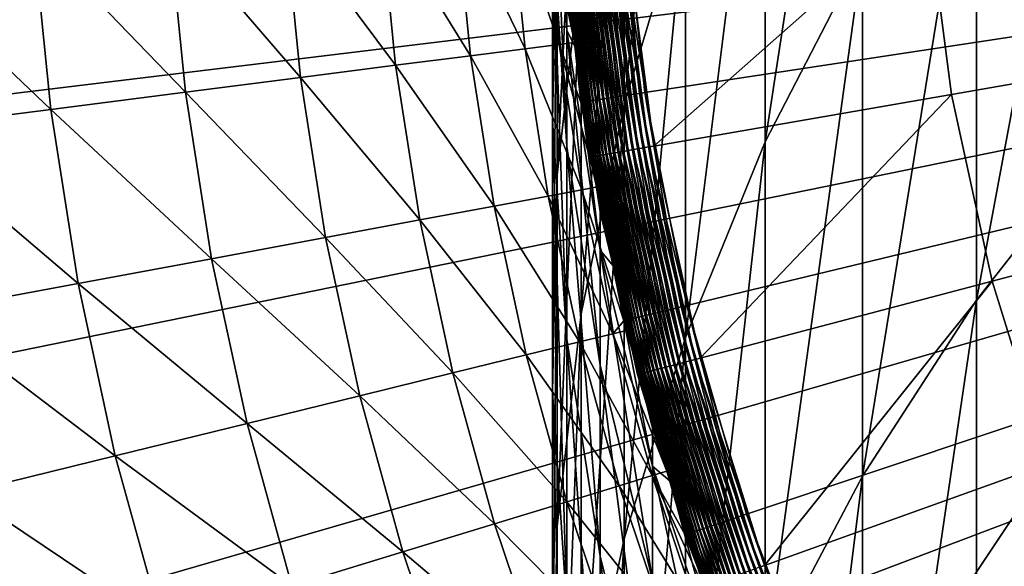
# Model space of a CAD drawing. Extents: x -149 to 250, y -232 to 39.
# Drawn here: x -14 to -10, y -4 to -1 of the extents above; entities that cross this region are included whole.
import ezdxf

# ---------------------------------------------------------------- set-up
doc = ezdxf.new("R2010")
doc.units = 0
doc.header["$MEASUREMENT"] = 0
doc.layers.add('L5', color=7, linetype='Continuous')
doc.layers.add('L6', color=7, linetype='Continuous')

msp = doc.modelspace()

# ---------------------------------------------------------------- linework, layer by layer
at = {"layer": 'L5', "color": 7}
for points in [[(-10.5602, -1.1096, 264.2553), (-10.5602, 0.9566, 257.937), (-11.011, -1.9838, 263.9414)], [(-11.011, -1.9838, 263.9414), (-10.5602, 0.9566, 257.937), (-11.011, 0.0658, 257.6738)], [(-11.3803, -0.8589, 257.4005), (-11.3803, 0.8131, 251.0791), (-11.6654, -1.8106, 257.1193)], [(-11.6654, -1.8106, 257.1193), (-11.3803, 0.8131, 251.0791), (-11.6654, -0.1532, 250.853)], [(-9.4278, -1.9482, 271.1198), (-9.4278, 0.5136, 264.8383), (-10.0311, -2.7193, 270.7917)], [(-10.0311, -2.7193, 270.7917), (-9.4278, 0.5136, 264.8383), (-10.0311, -0.2751, 264.555)], [(-11.8641, -1.1397, 250.6222), (-11.8641, 0.1435, 244.3281), (-11.975, -2.1393, 250.3883)], [(-11.975, -2.1393, 250.3883), (-11.8641, 0.1435, 244.3281), (-11.975, -0.8678, 244.152)], [(-11.011, -1.9838, 263.9414), (-11.011, 0.0658, 257.6738), (-11.3803, -2.8913, 263.6155)], [(-11.3803, -2.8913, 263.6155), (-11.011, 0.0658, 257.6738), (-11.3803, -0.8589, 257.4005)], [(-11.975, -0.8678, 244.152), (-11.975, 0.0433, 237.8529), (-11.9972, -1.8848, 243.9749)], [(-11.9972, -1.8848, 243.9749), (-11.975, 0.0433, 237.8529), (-11.9972, -0.9821, 237.7346)], [(0, 0, 35.45), (-10.1478, -1.7643, 35.45), (-10.2619, -0.8854, 35.45)], [(-9.9585, -2.6301, 35.45), (-10.1478, -1.7643, 35.45), (0, 0, 35.45)], [(0, 0, 35.45), (-9.6956, -3.4765, 35.45), (-9.9585, -2.6301, 35.45)], [(-11.6654, -1.8106, 257.1193), (-11.6654, -0.1532, 250.853), (-11.8641, -2.7823, 256.8322)], [(-11.8641, -2.7823, 256.8322), (-11.6654, -0.1532, 250.853), (-11.8641, -1.1397, 250.6222)], [(-10.0311, -2.7193, 270.7917), (-10.0311, -0.2751, 264.555), (-10.5602, -3.5352, 270.4446)], [(-10.5602, -3.5352, 270.4446), (-10.0311, -0.2751, 264.555), (-10.5602, -1.1096, 264.2553)], [(-11.9972, -0.4393, 231.4527), (-11.9806, -0.5157, 225.15), (-11.9306, -1.468, 231.3935)], [(-11.9972, -0.9821, 237.7346), (-11.9972, -0.4393, 231.4527), (-11.9306, -2.0057, 237.6164)], [(-11.9306, -2.0057, 237.6164), (-11.9972, -0.4393, 231.4527), (-11.9306, -1.468, 231.3935)], [(-11.9806, -0.5157, 225.15), (-11.9306, -1.2886, 225.15), (-11.9306, -1.468, 231.3935)], [(-11.9306, -1.2886, 225.15), (-11.9778, -0.5158, 37.75), (-11.8919, -1.5437, 225.15)], [(-11.9778, -0.5158, 37.75), (-11.9556, -1.0316, 37.75), (-11.8919, -1.5437, 225.15)], [(-11.3803, -2.8913, 263.6155), (-11.3803, -0.8589, 257.4005), (-11.6654, -3.8253, 263.2801)], [(-11.6654, -3.8253, 263.2801), (-11.3803, -0.8589, 257.4005), (-11.6654, -1.8106, 257.1193)], [(-11.975, -2.1393, 250.3883), (-11.975, -0.8678, 244.152), (-11.9972, -3.1444, 250.1531)], [(-11.9972, -3.1444, 250.1531), (-11.975, -0.8678, 244.152), (-11.9972, -1.8848, 243.9749)], [(-10.2619, -0.8854, 37.45), (-11.5271, -2.0041, 37.45), (-11.6567, -1.0058, 37.45)], [(-10.1478, -1.7643, 37.45), (-11.5271, -2.0041, 37.45), (-10.2619, -0.8854, 37.45)], [(-10.2619, -0.8854, 37.45), (-10.2619, -0.8854, 35.45), (-10.1478, -1.7643, 35.45)], [(-10.2619, -0.8854, 37.45), (-10.1478, -1.7643, 35.45), (-10.1478, -1.7643, 37.45)], [(-11.9972, -1.8848, 243.9749), (-11.9972, -0.9821, 237.7346), (-11.9306, -2.9, 243.7981)], [(-11.9306, -2.9, 243.7981), (-11.9972, -0.9821, 237.7346), (-11.9306, -2.0057, 237.6164)], [(-11.8891, -1.5435, 37.75), (-11.9556, -1.0316, 37.75), (-11.9546, -1.0315, 37.7252)], [(-11.8919, -1.5437, 225.15), (-11.9556, -1.0316, 37.75), (-11.8891, -1.5435, 37.75)], [(-11.9546, -1.0315, 37.7252), (-11.9515, -1.0312, 37.7006), (-11.8186, -2.0548, 37.7006)], [(-11.8216, -2.0553, 37.7252), (-11.8891, -1.5435, 37.75), (-11.9546, -1.0315, 37.7252)], [(-11.9546, -1.0315, 37.7252), (-11.8186, -2.0548, 37.7006), (-11.8216, -2.0553, 37.7252)], [(-11.9515, -1.0312, 37.7006), (-11.9464, -1.0308, 37.6763), (-11.8136, -2.0539, 37.6763)], [(-11.9515, -1.0312, 37.7006), (-11.8136, -2.0539, 37.6763), (-11.8186, -2.0548, 37.7006)], [(-11.9464, -1.0308, 37.6763), (-11.9394, -1.0302, 37.6526), (-11.8066, -2.0527, 37.6526)], [(-11.9464, -1.0308, 37.6763), (-11.8066, -2.0527, 37.6526), (-11.8136, -2.0539, 37.6763)], [(-11.9394, -1.0302, 37.6526), (-11.9304, -1.0294, 37.6295), (-11.7978, -2.0512, 37.6295)], [(-11.9394, -1.0302, 37.6526), (-11.7978, -2.0512, 37.6295), (-11.8066, -2.0527, 37.6526)], [(-11.9304, -1.0294, 37.6295), (-11.9195, -1.0285, 37.6072), (-11.787, -2.0493, 37.6072)], [(-11.9304, -1.0294, 37.6295), (-11.787, -2.0493, 37.6072), (-11.7978, -2.0512, 37.6295)], [(-11.9195, -1.0285, 37.6072), (-11.9069, -1.0274, 37.5859), (-11.7745, -2.0471, 37.5859)], [(-11.9195, -1.0285, 37.6072), (-11.7745, -2.0471, 37.5859), (-11.787, -2.0493, 37.6072)], [(-11.9069, -1.0274, 37.5859), (-11.8925, -1.0261, 37.5657), (-11.7603, -2.0447, 37.5657)], [(-11.9069, -1.0274, 37.5859), (-11.7603, -2.0447, 37.5657), (-11.7745, -2.0471, 37.5859)], [(-11.8925, -1.0261, 37.5657), (-11.8766, -1.0248, 37.5468), (-11.7445, -2.0419, 37.5468)], [(-11.8925, -1.0261, 37.5657), (-11.7445, -2.0419, 37.5468), (-11.7603, -2.0447, 37.5657)], [(-11.8766, -1.0248, 37.5468), (-11.8591, -1.0233, 37.5293), (-11.7273, -2.0389, 37.5293)], [(-11.8766, -1.0248, 37.5468), (-11.7273, -2.0389, 37.5293), (-11.7445, -2.0419, 37.5468)], [(-11.8591, -1.0233, 37.5293), (-11.8403, -1.0216, 37.5133), (-11.7086, -2.0357, 37.5133)], [(-11.8591, -1.0233, 37.5293), (-11.7086, -2.0357, 37.5133), (-11.7273, -2.0389, 37.5293)], [(-11.8403, -1.0216, 37.5133), (-11.8202, -1.0199, 37.4988), (-11.6887, -2.0322, 37.4988)], [(-11.8403, -1.0216, 37.5133), (-11.6887, -2.0322, 37.4988), (-11.7086, -2.0357, 37.5133)], [(-11.8202, -1.0199, 37.4988), (-11.7989, -1.0181, 37.4862), (-11.6677, -2.0286, 37.4862)], [(-11.8202, -1.0199, 37.4988), (-11.6677, -2.0286, 37.4862), (-11.6887, -2.0322, 37.4988)], [(-11.7989, -1.0181, 37.4862), (-11.7767, -1.0161, 37.4753), (-11.6458, -2.0248, 37.4753)], [(-11.7989, -1.0181, 37.4862), (-11.6458, -2.0248, 37.4753), (-11.6677, -2.0286, 37.4862)], [(-11.7767, -1.0161, 37.4753), (-11.7537, -1.0142, 37.4663), (-11.623, -2.0208, 37.4663)], [(-11.7767, -1.0161, 37.4753), (-11.623, -2.0208, 37.4663), (-11.6458, -2.0248, 37.4753)], [(-11.7537, -1.0142, 37.4663), (-11.7301, -1.0121, 37.4592), (-11.5996, -2.0167, 37.4592)], [(-11.7537, -1.0142, 37.4663), (-11.5996, -2.0167, 37.4592), (-11.623, -2.0208, 37.4663)], [(-11.7301, -1.0121, 37.4592), (-11.7059, -1.01, 37.4541), (-11.5757, -2.0126, 37.4541)], [(-11.7301, -1.0121, 37.4592), (-11.5757, -2.0126, 37.4541), (-11.5996, -2.0167, 37.4592)], [(-11.7059, -1.01, 37.4541), (-11.6814, -1.0079, 37.451), (-11.5515, -2.0084, 37.451)], [(-11.7059, -1.01, 37.4541), (-11.5515, -2.0084, 37.451), (-11.5757, -2.0126, 37.4541)], [(-11.6814, -1.0079, 37.451), (-11.6567, -1.0058, 37.45), (-11.5271, -2.0041, 37.45)], [(-11.6814, -1.0079, 37.451), (-11.5271, -2.0041, 37.45), (-11.5515, -2.0084, 37.451)], [(-11.8641, -2.7823, 256.8322), (-11.8641, -1.1397, 250.6222), (-11.975, -3.7668, 256.5413)], [(-11.975, -3.7668, 256.5413), (-11.8641, -1.1397, 250.6222), (-11.975, -2.1393, 250.3883)], [(-10.5602, -3.5352, 270.4446), (-10.5602, -1.1096, 264.2553), (-11.011, -4.39, 270.081)], [(-11.011, -4.39, 270.081), (-10.5602, -1.1096, 264.2553), (-11.011, -1.9838, 263.9414)], [(-11.9306, -1.468, 231.3935), (-11.9306, -1.2886, 225.15), (-11.8919, -1.5437, 225.15)], [(-11.9306, -1.468, 231.3935), (-11.8919, -1.5437, 225.15), (-11.7757, -2.4872, 231.3349)], [(-11.9306, -2.0057, 237.6164), (-11.9306, -1.468, 231.3935), (-11.7757, -3.0198, 237.4993)], [(-11.7757, -3.0198, 237.4993), (-11.9306, -1.468, 231.3935), (-11.7757, -2.4872, 231.3349)], [(-11.8919, -1.5437, 225.15), (-11.8891, -1.5435, 37.75), (-11.7757, -2.3094, 225.15)], [(-11.8919, -1.5437, 225.15), (-11.7757, -2.3094, 225.15), (-11.7757, -2.4872, 231.3349)], [(-11.7757, -2.3094, 225.15), (-11.8891, -1.5435, 37.75), (-11.7152, -2.5603, 225.15)], [(-11.8891, -1.5435, 37.75), (-11.8226, -2.0555, 37.75), (-11.7152, -2.5603, 225.15)], [(-11.8216, -2.0553, 37.7252), (-11.8226, -2.0555, 37.75), (-11.8891, -1.5435, 37.75)], [(-10.1478, -1.7643, 37.45), (-11.3121, -2.9876, 37.45), (-11.5271, -2.0041, 37.45)], [(-9.9585, -2.6301, 37.45), (-11.3121, -2.9876, 37.45), (-10.1478, -1.7643, 37.45)], [(-10.1478, -1.7643, 37.45), (-10.1478, -1.7643, 35.45), (-9.9585, -2.6301, 35.45)], [(-10.1478, -1.7643, 37.45), (-9.9585, -2.6301, 35.45), (-9.9585, -2.6301, 37.45)], [(-11.6654, -3.8253, 263.2801), (-11.6654, -1.8106, 257.1193), (-11.8641, -4.7789, 262.9376)], [(-11.8641, -4.7789, 262.9376), (-11.6654, -1.8106, 257.1193), (-11.8641, -2.7823, 256.8322)], [(-11.9972, -3.1444, 250.1531), (-11.9972, -1.8848, 243.9749), (-11.9306, -4.1477, 249.9183)], [(-11.9306, -4.1477, 249.9183), (-11.9972, -1.8848, 243.9749), (-11.9306, -2.9, 243.7981)], [(-9.4278, -4.7667, 277.2495), (-9.4278, -1.9482, 271.1198), (-10.0311, -5.5176, 276.8777)], [(-10.0311, -5.5176, 276.8777), (-9.4278, -1.9482, 271.1198), (-10.0311, -2.7193, 270.7917)], [(-11.9306, -2.9, 243.7981), (-11.9306, -2.0057, 237.6164), (-11.7757, -3.9057, 243.623)], [(-11.7757, -3.9057, 243.623), (-11.9306, -2.0057, 237.6164), (-11.7757, -3.0198, 237.4993)], [(-11.5757, -2.0126, 37.4541), (-11.5515, -2.0084, 37.451), (-11.3361, -2.994, 37.451)], [(-11.5515, -2.0084, 37.451), (-11.5271, -2.0041, 37.45), (-11.3121, -2.9876, 37.45)], [(-11.5515, -2.0084, 37.451), (-11.3121, -2.9876, 37.45), (-11.3361, -2.994, 37.451)], [(-11.011, -4.39, 270.081), (-11.011, -1.9838, 263.9414), (-11.3803, -5.2772, 269.7035)], [(-11.3803, -5.2772, 269.7035), (-11.011, -1.9838, 263.9414), (-11.3803, -2.8913, 263.6155)], [(-11.8186, -2.0548, 37.7006), (-11.8136, -2.0539, 37.6763), (-11.5933, -3.0619, 37.6763)], [(-11.8136, -2.0539, 37.6763), (-11.8066, -2.0527, 37.6526), (-11.5865, -3.0601, 37.6526)], [(-11.8136, -2.0539, 37.6763), (-11.5865, -3.0601, 37.6526), (-11.5933, -3.0619, 37.6763)], [(-11.8066, -2.0527, 37.6526), (-11.7978, -2.0512, 37.6295), (-11.5777, -3.0578, 37.6295)], [(-11.8066, -2.0527, 37.6526), (-11.5777, -3.0578, 37.6295), (-11.5865, -3.0601, 37.6526)], [(-11.7978, -2.0512, 37.6295), (-11.787, -2.0493, 37.6072), (-11.5672, -3.055, 37.6072)], [(-11.7978, -2.0512, 37.6295), (-11.5672, -3.055, 37.6072), (-11.5777, -3.0578, 37.6295)], [(-11.787, -2.0493, 37.6072), (-11.7745, -2.0471, 37.5859), (-11.5549, -3.0518, 37.5859)], [(-11.787, -2.0493, 37.6072), (-11.5549, -3.0518, 37.5859), (-11.5672, -3.055, 37.6072)], [(-11.7745, -2.0471, 37.5859), (-11.7603, -2.0447, 37.5657), (-11.541, -3.0481, 37.5657)], [(-11.7745, -2.0471, 37.5859), (-11.541, -3.0481, 37.5657), (-11.5549, -3.0518, 37.5859)], [(-11.7603, -2.0447, 37.5657), (-11.7445, -2.0419, 37.5468), (-11.5255, -3.044, 37.5468)], [(-11.7603, -2.0447, 37.5657), (-11.5255, -3.044, 37.5468), (-11.541, -3.0481, 37.5657)], [(-11.7445, -2.0419, 37.5468), (-11.7273, -2.0389, 37.5293), (-11.5086, -3.0395, 37.5293)], [(-11.7445, -2.0419, 37.5468), (-11.5086, -3.0395, 37.5293), (-11.5255, -3.044, 37.5468)], [(-11.7273, -2.0389, 37.5293), (-11.7086, -2.0357, 37.5133), (-11.4903, -3.0347, 37.5133)], [(-11.7273, -2.0389, 37.5293), (-11.4903, -3.0347, 37.5133), (-11.5086, -3.0395, 37.5293)], [(-11.7086, -2.0357, 37.5133), (-11.6887, -2.0322, 37.4988), (-11.4708, -3.0295, 37.4988)], [(-11.7086, -2.0357, 37.5133), (-11.4708, -3.0295, 37.4988), (-11.4903, -3.0347, 37.5133)], [(-11.6887, -2.0322, 37.4988), (-11.6677, -2.0286, 37.4862), (-11.4502, -3.0241, 37.4862)], [(-11.6887, -2.0322, 37.4988), (-11.4502, -3.0241, 37.4862), (-11.4708, -3.0295, 37.4988)], [(-11.6677, -2.0286, 37.4862), (-11.6458, -2.0248, 37.4753), (-11.4286, -3.0184, 37.4753)], [(-11.6677, -2.0286, 37.4862), (-11.4286, -3.0184, 37.4753), (-11.4502, -3.0241, 37.4862)], [(-11.6458, -2.0248, 37.4753), (-11.623, -2.0208, 37.4663), (-11.4063, -3.0125, 37.4663)], [(-11.6458, -2.0248, 37.4753), (-11.4063, -3.0125, 37.4663), (-11.4286, -3.0184, 37.4753)], [(-11.623, -2.0208, 37.4663), (-11.5996, -2.0167, 37.4592), (-11.3833, -3.0064, 37.4592)], [(-11.623, -2.0208, 37.4663), (-11.3833, -3.0064, 37.4592), (-11.4063, -3.0125, 37.4663)], [(-11.5996, -2.0167, 37.4592), (-11.5757, -2.0126, 37.4541), (-11.3599, -3.0002, 37.4541)], [(-11.5996, -2.0167, 37.4592), (-11.3599, -3.0002, 37.4541), (-11.3833, -3.0064, 37.4592)], [(-11.5757, -2.0126, 37.4541), (-11.3361, -2.994, 37.451), (-11.3599, -3.0002, 37.4541)], [(-11.7124, -2.5599, 37.75), (-11.8226, -2.0555, 37.75), (-11.8216, -2.0553, 37.7252)], [(-11.7152, -2.5603, 225.15), (-11.8226, -2.0555, 37.75), (-11.7124, -2.5599, 37.75)], [(-11.8216, -2.0553, 37.7252), (-11.8186, -2.0548, 37.7006), (-11.5982, -3.0632, 37.7006)], [(-11.6012, -3.064, 37.7252), (-11.7124, -2.5599, 37.75), (-11.8216, -2.0553, 37.7252)], [(-11.8216, -2.0553, 37.7252), (-11.5982, -3.0632, 37.7006), (-11.6012, -3.064, 37.7252)], [(-11.8186, -2.0548, 37.7006), (-11.5933, -3.0619, 37.6763), (-11.5982, -3.0632, 37.7006)], [(-11.975, -3.7668, 256.5413), (-11.975, -2.1393, 250.3883), (-11.9972, -4.7568, 256.2487)], [(-11.9972, -4.7568, 256.2487), (-11.975, -2.1393, 250.3883), (-11.9972, -3.1444, 250.1531)], [(-11.7757, -2.4872, 231.3349), (-11.7757, -2.3094, 225.15), (-11.7152, -2.5603, 225.15)], [(-11.7757, -2.4872, 231.3349), (-11.7152, -2.5603, 225.15), (-11.5336, -3.4893, 231.2772)], [(-11.7757, -3.0198, 237.4993), (-11.7757, -2.4872, 231.3349), (-11.5336, -4.017, 237.3842)], [(-11.5336, -4.017, 237.3842), (-11.7757, -2.4872, 231.3349), (-11.5336, -3.4893, 231.2772)], [(-11.7152, -2.5603, 225.15), (-11.7124, -2.5599, 37.75), (-11.5336, -3.3132, 225.15)], [(-11.7152, -2.5603, 225.15), (-11.5336, -3.3132, 225.15), (-11.5336, -3.4893, 231.2772)], [(-11.5336, -3.3132, 225.15), (-11.7124, -2.5599, 37.75), (-11.4517, -3.5579, 225.15)], [(-11.7124, -2.5599, 37.75), (-11.6022, -3.0642, 37.75), (-11.4517, -3.5579, 225.15)], [(-11.6012, -3.064, 37.7252), (-11.6022, -3.0642, 37.75), (-11.7124, -2.5599, 37.75)], [(-9.9585, -2.6301, 37.45), (-11.0134, -3.949, 37.45), (-11.3121, -2.9876, 37.45)], [(-9.6956, -3.4765, 37.45), (-11.0134, -3.949, 37.45), (-9.9585, -2.6301, 37.45)], [(-9.9585, -2.6301, 37.45), (-9.9585, -2.6301, 35.45), (-9.6956, -3.4765, 35.45)], [(-9.9585, -2.6301, 37.45), (-9.6956, -3.4765, 35.45), (-9.6956, -3.4765, 37.45)], [(-10.0311, -5.5176, 276.8777), (-10.0311, -2.7193, 270.7917), (-10.5602, -6.3123, 276.4843)], [(-10.5602, -6.3123, 276.4843), (-10.0311, -2.7193, 270.7917), (-10.5602, -3.5352, 270.4446)], [(-11.8641, -4.7789, 262.9376), (-11.8641, -2.7823, 256.8322), (-11.975, -5.745, 262.5906)], [(-11.975, -5.745, 262.5906), (-11.8641, -2.7823, 256.8322), (-11.975, -3.7668, 256.5413)], [(-11.9306, -4.1477, 249.9183), (-11.9306, -2.9, 243.7981), (-11.7757, -5.1417, 249.6857)], [(-11.7757, -5.1417, 249.6857), (-11.9306, -2.9, 243.7981), (-11.7757, -3.9057, 243.623)], [(-11.3803, -5.2772, 269.7035), (-11.3803, -2.8913, 263.6155), (-11.6654, -6.1904, 269.3149)], [(-11.6654, -6.1904, 269.3149), (-11.3803, -2.8913, 263.6155), (-11.6654, -3.8253, 263.2801)], [(-11.4286, -3.0184, 37.4753), (-11.4063, -3.0125, 37.4663), (-11.1051, -3.9819, 37.4663)], [(-11.4063, -3.0125, 37.4663), (-11.3833, -3.0064, 37.4592), (-11.0827, -3.9739, 37.4592)], [(-11.4063, -3.0125, 37.4663), (-11.0827, -3.9739, 37.4592), (-11.1051, -3.9819, 37.4663)], [(-11.3833, -3.0064, 37.4592), (-11.3599, -3.0002, 37.4541), (-11.0599, -3.9657, 37.4541)], [(-11.3833, -3.0064, 37.4592), (-11.0599, -3.9657, 37.4541), (-11.0827, -3.9739, 37.4592)], [(-11.3599, -3.0002, 37.4541), (-11.3361, -2.994, 37.451), (-11.0367, -3.9574, 37.451)], [(-11.3599, -3.0002, 37.4541), (-11.0367, -3.9574, 37.451), (-11.0599, -3.9657, 37.4541)], [(-11.3361, -2.994, 37.451), (-11.3121, -2.9876, 37.45), (-11.0134, -3.949, 37.45)], [(-11.3361, -2.994, 37.451), (-11.0134, -3.949, 37.45), (-11.0367, -3.9574, 37.451)], [(-11.7757, -3.9057, 243.623), (-11.7757, -3.0198, 237.4993), (-11.5336, -4.8945, 243.4509)], [(-11.5336, -4.8945, 243.4509), (-11.7757, -3.0198, 237.4993), (-11.5336, -4.017, 237.3842)], [(-11.5865, -3.0601, 37.6526), (-11.5777, -3.0578, 37.6295), (-11.272, -4.0417, 37.6295)], [(-11.5777, -3.0578, 37.6295), (-11.5672, -3.055, 37.6072), (-11.2618, -4.0381, 37.6072)], [(-11.5777, -3.0578, 37.6295), (-11.2618, -4.0381, 37.6072), (-11.272, -4.0417, 37.6295)], [(-11.5672, -3.055, 37.6072), (-11.5549, -3.0518, 37.5859), (-11.2498, -4.0338, 37.5859)], [(-11.5672, -3.055, 37.6072), (-11.2498, -4.0338, 37.5859), (-11.2618, -4.0381, 37.6072)], [(-11.5549, -3.0518, 37.5859), (-11.541, -3.0481, 37.5657), (-11.2363, -4.0289, 37.5657)], [(-11.5549, -3.0518, 37.5859), (-11.2363, -4.0289, 37.5657), (-11.2498, -4.0338, 37.5859)], [(-11.541, -3.0481, 37.5657), (-11.5255, -3.044, 37.5468), (-11.2212, -4.0235, 37.5468)], [(-11.541, -3.0481, 37.5657), (-11.2212, -4.0235, 37.5468), (-11.2363, -4.0289, 37.5657)], [(-11.5255, -3.044, 37.5468), (-11.5086, -3.0395, 37.5293), (-11.2047, -4.0176, 37.5293)], [(-11.5255, -3.044, 37.5468), (-11.2047, -4.0176, 37.5293), (-11.2212, -4.0235, 37.5468)], [(-11.5086, -3.0395, 37.5293), (-11.4903, -3.0347, 37.5133), (-11.1869, -4.0112, 37.5133)], [(-11.5086, -3.0395, 37.5293), (-11.1869, -4.0112, 37.5133), (-11.2047, -4.0176, 37.5293)], [(-11.4903, -3.0347, 37.5133), (-11.4708, -3.0295, 37.4988), (-11.1679, -4.0044, 37.4988)], [(-11.4903, -3.0347, 37.5133), (-11.1679, -4.0044, 37.4988), (-11.1869, -4.0112, 37.5133)], [(-11.4708, -3.0295, 37.4988), (-11.4502, -3.0241, 37.4862), (-11.1478, -3.9972, 37.4862)], [(-11.4708, -3.0295, 37.4988), (-11.1478, -3.9972, 37.4862), (-11.1679, -4.0044, 37.4988)], [(-11.4502, -3.0241, 37.4862), (-11.4286, -3.0184, 37.4753), (-11.1268, -3.9897, 37.4753)], [(-11.4502, -3.0241, 37.4862), (-11.1268, -3.9897, 37.4753), (-11.1478, -3.9972, 37.4862)], [(-11.4286, -3.0184, 37.4753), (-11.1051, -3.9819, 37.4663), (-11.1268, -3.9897, 37.4753)], [(-11.449, -3.5573, 37.75), (-11.6022, -3.0642, 37.75), (-11.6012, -3.064, 37.7252)], [(-11.4517, -3.5579, 225.15), (-11.6022, -3.0642, 37.75), (-11.449, -3.5573, 37.75)], [(-11.6012, -3.064, 37.7252), (-11.5982, -3.0632, 37.7006), (-11.292, -4.0489, 37.7006)], [(-11.2948, -4.0499, 37.7252), (-11.449, -3.5573, 37.75), (-11.6012, -3.064, 37.7252)], [(-11.6012, -3.064, 37.7252), (-11.292, -4.0489, 37.7006), (-11.2948, -4.0499, 37.7252)], [(-11.5982, -3.0632, 37.7006), (-11.5933, -3.0619, 37.6763), (-11.2872, -4.0472, 37.6763)], [(-11.5982, -3.0632, 37.7006), (-11.2872, -4.0472, 37.6763), (-11.292, -4.0489, 37.7006)], [(-11.5933, -3.0619, 37.6763), (-11.5865, -3.0601, 37.6526), (-11.2805, -4.0448, 37.6526)], [(-11.5933, -3.0619, 37.6763), (-11.2805, -4.0448, 37.6526), (-11.2872, -4.0472, 37.6763)], [(-11.5865, -3.0601, 37.6526), (-11.272, -4.0417, 37.6295), (-11.2805, -4.0448, 37.6526)], [(-11.9972, -4.7568, 256.2487), (-11.9972, -3.1444, 250.1531), (-11.9306, -5.7449, 255.9567)], [(-11.9306, -5.7449, 255.9567), (-11.9972, -3.1444, 250.1531), (-11.9306, -4.1477, 249.9183)], [(-11.5336, -3.4893, 231.2772), (-11.5336, -3.3132, 225.15), (-11.4517, -3.5579, 225.15)], [(-11.5336, -3.4893, 231.2772), (-11.4517, -3.5579, 225.15), (-11.206, -4.4669, 231.221)], [(-11.5336, -4.017, 237.3842), (-11.5336, -3.4893, 231.2772), (-11.206, -4.9897, 237.2719)], [(-11.206, -4.9897, 237.2719), (-11.5336, -3.4893, 231.2772), (-11.206, -4.4669, 231.221)], [(-9.6956, -3.4765, 37.45), (-10.6332, -4.8812, 37.45), (-11.0134, -3.949, 37.45)], [(-9.3608, -4.2971, 37.45), (-10.6332, -4.8812, 37.45), (-9.6956, -3.4765, 37.45)], [(-11.4517, -3.5579, 225.15), (-11.449, -3.5573, 37.75), (-11.206, -4.2924, 225.15)], [(-11.4517, -3.5579, 225.15), (-11.206, -4.2924, 225.15), (-11.206, -4.4669, 231.221)], [(-11.206, -4.2924, 225.15), (-11.449, -3.5573, 37.75), (-11.1035, -4.5292, 225.15)], [(-11.449, -3.5573, 37.75), (-11.2958, -4.0503, 37.75), (-11.1035, -4.5292, 225.15)], [(-11.2948, -4.0499, 37.7252), (-11.2958, -4.0503, 37.75), (-11.449, -3.5573, 37.75)], [(-10.5602, -6.3123, 276.4843), (-10.5602, -3.5352, 270.4446), (-11.011, -7.1447, 276.0722)], [(-11.011, -7.1447, 276.0722), (-10.5602, -3.5352, 270.4446), (-11.011, -4.39, 270.081)], [(-11.975, -5.745, 262.5906), (-11.975, -3.7668, 256.5413), (-11.9972, -6.7166, 262.2417)], [(-11.9972, -6.7166, 262.2417), (-11.975, -3.7668, 256.5413), (-11.9972, -4.7568, 256.2487)], [(-11.6654, -6.1904, 269.3149), (-11.6654, -3.8253, 263.2801), (-11.8641, -7.1228, 268.9183)], [(-11.8641, -7.1228, 268.9183), (-11.6654, -3.8253, 263.2801), (-11.8641, -4.7789, 262.9376)], [(-11.7757, -5.1417, 249.6857), (-11.7757, -3.9057, 243.623), (-11.5336, -6.1191, 249.457)], [(-11.5336, -6.1191, 249.457), (-11.7757, -3.9057, 243.623), (-11.5336, -4.8945, 243.4509)], [(-11.0367, -3.9574, 37.451), (-11.0134, -3.949, 37.45), (-10.6332, -4.8812, 37.45)]]:
    msp.add_3dface(points, dxfattribs=at)
at = {"layer": 'L6', "color": 7}
for points in [[(0, 0), (-29.7813, -3.6161), (-29.9757, -1.208)], [(0, 0), (-29.3937, -6.0008), (-29.7813, -3.6161)], [(-28.8155, -8.3465), (-29.3937, -6.0008), (0, 0)], [(0, 0), (-28.0505, -10.6381), (-28.8155, -8.3465)], [(0, 0), (-27.1035, -12.8608), (-28.0505, -10.6381)], [(-25.9808, -15), (-27.1035, -12.8608), (0, 0)], [(0, 0), (-24.6895, -17.0419), (-25.9808, -15)], [(0, 0), (-23.2382, -18.9734), (-24.6895, -17.0419)], [(-21.6361, -20.7817), (-23.2382, -18.9734), (0, 0)], [(0, 0), (-19.8937, -22.4553), (-21.6361, -20.7817)], [(0, 0), (-18.0223, -23.9833), (-19.8937, -22.4553)], [(-16.034, -25.3557), (-18.0223, -23.9833), (0, 0)], [(0, 0), (-13.9417, -26.5637), (-16.034, -25.3557)], [(0, 0), (-11.759, -27.5994), (-13.9417, -26.5637)], [(-9.5, -28.4561), (-11.759, -27.5994), (0, 0)], [(0, 0, 37), (-11.6768, -0.7548, 37), (-11.5686, -1.7558, 37)], [(0, 0, 37), (-11.5686, -1.7558, 37), (-11.3749, -2.7438, 37)], [(-11.3749, -2.7438, 37), (-11.0969, -3.7115, 37), (0, 0, 37)], [(0, 0, 37), (-11.0969, -3.7115, 37), (-10.7368, -4.6517, 37)], [(0, 0, 37), (-10.7368, -4.6517, 37), (-10.2971, -5.5575, 37)], [(-10.2971, -5.5575, 37), (-9.7813, -6.4221, 37), (0, 0, 37)], [(-11.8639, -1.8006, 36.7283), (-11.9712, -0.7739, 36.7541), (-11.9748, -0.7741, 36.7283)], [(-11.9748, -0.7741, 36.7283), (-11.9681, -0.8481, 36.7023), (-11.8952, -1.5234, 36.7023)], [(-11.9748, -0.7741, 36.7283), (-11.8952, -1.5234, 36.7023), (-11.8639, -1.8006, 36.7283)], [(-11.8604, -1.8001, 36.7541), (-11.9655, -0.7735, 36.7795), (-11.9712, -0.7739, 36.7541)], [(-11.8639, -1.8006, 36.7283), (-11.8604, -1.8001, 36.7541), (-11.9712, -0.7739, 36.7541)], [(-11.8547, -1.7992, 36.7795), (-11.9575, -0.773, 36.8043), (-11.9655, -0.7735, 36.7795)], [(-11.8604, -1.8001, 36.7541), (-11.8547, -1.7992, 36.7795), (-11.9655, -0.7735, 36.7795)], [(-11.8468, -1.798, 36.8043), (-11.9474, -0.7723, 36.8283), (-11.9575, -0.773, 36.8043)], [(-11.8547, -1.7992, 36.7795), (-11.8468, -1.798, 36.8043), (-11.9575, -0.773, 36.8043)], [(-11.8368, -1.7965, 36.8283), (-11.9353, -0.7715, 36.8513), (-11.9474, -0.7723, 36.8283)], [(-11.8468, -1.798, 36.8043), (-11.8368, -1.7965, 36.8283), (-11.9474, -0.7723, 36.8283)], [(-11.8248, -1.7947, 36.8513), (-11.9212, -0.7706, 36.8732), (-11.9353, -0.7715, 36.8513)], [(-11.8368, -1.7965, 36.8283), (-11.8248, -1.7947, 36.8513), (-11.9353, -0.7715, 36.8513)], [(-11.8108, -1.7926, 36.8732), (-11.9053, -0.7696, 36.8938), (-11.9212, -0.7706, 36.8732)], [(-11.8248, -1.7947, 36.8513), (-11.8108, -1.7926, 36.8732), (-11.9212, -0.7706, 36.8732)], [(-11.7951, -1.7902, 36.8938), (-11.8877, -0.7685, 36.9129), (-11.9053, -0.7696, 36.8938)], [(-11.8108, -1.7926, 36.8732), (-11.7951, -1.7902, 36.8938), (-11.9053, -0.7696, 36.8938)], [(-11.7776, -1.7875, 36.9129), (-11.8684, -0.7672, 36.9305), (-11.8877, -0.7685, 36.9129)], [(-11.7951, -1.7902, 36.8938), (-11.7776, -1.7875, 36.9129), (-11.8877, -0.7685, 36.9129)], [(-11.7585, -1.7846, 36.9305), (-11.8478, -0.7659, 36.9462), (-11.8684, -0.7672, 36.9305)], [(-11.7776, -1.7875, 36.9129), (-11.7585, -1.7846, 36.9305), (-11.8684, -0.7672, 36.9305)], [(-11.7381, -1.7815, 36.9462), (-11.8258, -0.7645, 36.9602), (-11.8478, -0.7659, 36.9462)], [(-11.7585, -1.7846, 36.9305), (-11.7381, -1.7815, 36.9462), (-11.8478, -0.7659, 36.9462)], [(-11.7163, -1.7782, 36.9602), (-11.8027, -0.763, 36.9722), (-11.8258, -0.7645, 36.9602)], [(-11.7381, -1.7815, 36.9462), (-11.7163, -1.7782, 36.9602), (-11.8258, -0.7645, 36.9602)], [(-11.6934, -1.7748, 36.9722), (-11.7787, -0.7614, 36.9821), (-11.8027, -0.763, 36.9722)], [(-11.7163, -1.7782, 36.9602), (-11.6934, -1.7748, 36.9722), (-11.8027, -0.763, 36.9722)], [(-11.6696, -1.7711, 36.9821), (-11.7539, -0.7598, 36.9899), (-11.7787, -0.7614, 36.9821)], [(-11.6934, -1.7748, 36.9722), (-11.6696, -1.7711, 36.9821), (-11.7787, -0.7614, 36.9821)], [(-11.6451, -1.7674, 36.9899), (-11.7285, -0.7582, 36.9955), (-11.7539, -0.7598, 36.9899)], [(-11.6696, -1.7711, 36.9821), (-11.6451, -1.7674, 36.9899), (-11.7539, -0.7598, 36.9899)], [(-11.6199, -1.7636, 36.9955), (-11.7027, -0.7565, 36.9989), (-11.7285, -0.7582, 36.9955)], [(-11.6451, -1.7674, 36.9899), (-11.6199, -1.7636, 36.9955), (-11.7285, -0.7582, 36.9955)], [(-11.5944, -1.7597, 36.9989), (-11.6768, -0.7548, 37), (-11.7027, -0.7565, 36.9989)], [(-11.6199, -1.7636, 36.9955), (-11.5944, -1.7597, 36.9989), (-11.7027, -0.7565, 36.9989)], [(-11.5944, -1.7597, 36.9989), (-11.5686, -1.7558, 37), (-11.6768, -0.7548, 37)], [(-12.4469, -0.8822, 30.8921), (-12.1242, -1.5526, 32.8201), (-12.1926, -0.8642, 32.8201)], [(-12.1926, -0.8642, 32.8201), (-11.9664, -1.5324, 34.7584), (-12.0339, -0.8529, 34.7584)], [(-12.1926, -0.8642, 32.8201), (-12.1242, -1.5526, 32.8201), (-11.9664, -1.5324, 34.7584)], [(-12.0339, -0.8529, 34.7584), (-11.8952, -1.5234, 36.7023), (-11.9681, -0.8481, 36.7023)], [(-12.0339, -0.8529, 34.7584), (-11.9664, -1.5324, 34.7584), (-11.8952, -1.5234, 36.7023)], [(-13.2396, -0.9384, 27.0856), (-12.7244, -1.6294, 28.979), (-12.7962, -0.9069, 28.979)], [(-12.7962, -0.9069, 28.979), (-12.3771, -1.5849, 30.8921), (-12.4469, -0.8822, 30.8921)], [(-12.7962, -0.9069, 28.979), (-12.7244, -1.6294, 28.979), (-12.3771, -1.5849, 30.8921)], [(-12.4469, -0.8822, 30.8921), (-12.3771, -1.5849, 30.8921), (-12.1242, -1.5526, 32.8201)], [(-13.776, -0.9764, 25.2166), (-13.1653, -1.6859, 27.0856), (-13.2396, -0.9384, 27.0856)], [(-13.2396, -0.9384, 27.0856), (-13.1653, -1.6859, 27.0856), (-12.7244, -1.6294, 28.979)], [(-14.4041, -1.0209, 23.3765), (-13.6987, -1.7542, 25.2166), (-13.776, -0.9764, 25.2166)], [(-13.776, -0.9764, 25.2166), (-13.6987, -1.7542, 25.2166), (-13.1653, -1.6859, 27.0856)], [(-15.1223, -1.0718, 21.5698), (-14.3232, -1.8342, 23.3765), (-14.4041, -1.0209, 23.3765)], [(-14.4041, -1.0209, 23.3765), (-14.3232, -1.8342, 23.3765), (-13.6987, -1.7542, 25.2166)], [(-15.1223, -1.0718, 21.5698), (-15.0374, -1.9256, 21.5698), (-14.3232, -1.8342, 23.3765)], [(-12.1242, -1.5526, 32.8201), (-11.8605, -2.2069, 34.7584), (-11.9664, -1.5324, 34.7584)], [(-11.8652, -1.8008, 36.7023), (-11.8952, -1.5234, 36.7023), (-11.9664, -1.5324, 34.7584)], [(-11.9664, -1.5324, 34.7584), (-11.8605, -2.2069, 34.7584), (-11.7883, -2.1934, 36.7023)], [(-11.9664, -1.5324, 34.7584), (-11.7883, -2.1934, 36.7023), (-11.8652, -1.8008, 36.7023)], [(-11.8652, -1.8008, 36.7023), (-11.8639, -1.8006, 36.7283), (-11.8952, -1.5234, 36.7023)], [(-12.7244, -1.6294, 28.979), (-12.2676, -2.2826, 30.8921), (-12.3771, -1.5849, 30.8921)], [(-12.3771, -1.5849, 30.8921), (-12.0169, -2.236, 32.8201), (-12.1242, -1.5526, 32.8201)], [(-12.3771, -1.5849, 30.8921), (-12.2676, -2.2826, 30.8921), (-12.0169, -2.236, 32.8201)], [(-12.1242, -1.5526, 32.8201), (-12.0169, -2.236, 32.8201), (-11.8605, -2.2069, 34.7584)], [(-13.1653, -1.6859, 27.0856), (-12.6119, -2.3467, 28.979), (-12.7244, -1.6294, 28.979)], [(-12.7244, -1.6294, 28.979), (-12.6119, -2.3467, 28.979), (-12.2676, -2.2826, 30.8921)], [(-13.6987, -1.7542, 25.2166), (-13.0488, -2.428, 27.0856), (-13.1653, -1.6859, 27.0856)], [(-13.1653, -1.6859, 27.0856), (-13.0488, -2.428, 27.0856), (-12.6119, -2.3467, 28.979)], [(-14.3232, -1.8342, 23.3765), (-13.5775, -2.5264, 25.2166), (-13.6987, -1.7542, 25.2166)], [(-13.6987, -1.7542, 25.2166), (-13.5775, -2.5264, 25.2166), (-13.0488, -2.428, 27.0856)], [(-11.5415, -2.784, 36.9462), (-11.7163, -1.7782, 36.9602), (-11.7381, -1.7815, 36.9462)], [(-11.5201, -2.7788, 36.9602), (-11.6934, -1.7748, 36.9722), (-11.7163, -1.7782, 36.9602)], [(-11.5415, -2.784, 36.9462), (-11.5201, -2.7788, 36.9602), (-11.7163, -1.7782, 36.9602)], [(-11.4976, -2.7734, 36.9722), (-11.6696, -1.7711, 36.9821), (-11.6934, -1.7748, 36.9722)], [(-11.5201, -2.7788, 36.9602), (-11.4976, -2.7734, 36.9722), (-11.6934, -1.7748, 36.9722)], [(-11.4742, -2.7678, 36.9821), (-11.6451, -1.7674, 36.9899), (-11.6696, -1.7711, 36.9821)], [(-11.4976, -2.7734, 36.9722), (-11.4742, -2.7678, 36.9821), (-11.6696, -1.7711, 36.9821)], [(-11.45, -2.7619, 36.9899), (-11.6199, -1.7636, 36.9955), (-11.6451, -1.7674, 36.9899)], [(-11.4742, -2.7678, 36.9821), (-11.45, -2.7619, 36.9899), (-11.6451, -1.7674, 36.9899)], [(-11.4253, -2.756, 36.9955), (-11.5944, -1.7597, 36.9989), (-11.6199, -1.7636, 36.9955)], [(-11.45, -2.7619, 36.9899), (-11.4253, -2.756, 36.9955), (-11.6199, -1.7636, 36.9955)], [(-11.4002, -2.7499, 36.9989), (-11.5686, -1.7558, 37), (-11.5944, -1.7597, 36.9989)], [(-11.4253, -2.756, 36.9955), (-11.4002, -2.7499, 36.9989), (-11.5944, -1.7597, 36.9989)], [(-11.4002, -2.7499, 36.9989), (-11.3749, -2.7438, 37), (-11.5686, -1.7558, 37)], [(-11.7883, -2.1934, 36.7023), (-11.8639, -1.8006, 36.7283), (-11.8652, -1.8008, 36.7023)], [(-11.6652, -2.8138, 36.7283), (-11.8604, -1.8001, 36.7541), (-11.8639, -1.8006, 36.7283)], [(-11.7883, -2.1934, 36.7023), (-11.6652, -2.8138, 36.7283), (-11.8639, -1.8006, 36.7283)], [(-11.6617, -2.813, 36.7541), (-11.8547, -1.7992, 36.7795), (-11.8604, -1.8001, 36.7541)], [(-11.6652, -2.8138, 36.7283), (-11.6617, -2.813, 36.7541), (-11.8604, -1.8001, 36.7541)], [(-11.6561, -2.8117, 36.7795), (-11.8468, -1.798, 36.8043), (-11.8547, -1.7992, 36.7795)], [(-11.6617, -2.813, 36.7541), (-11.6561, -2.8117, 36.7795), (-11.8547, -1.7992, 36.7795)], [(-11.6483, -2.8098, 36.8043), (-11.8368, -1.7965, 36.8283), (-11.8468, -1.798, 36.8043)], [(-11.6561, -2.8117, 36.7795), (-11.6483, -2.8098, 36.8043), (-11.8468, -1.798, 36.8043)], [(-11.6385, -2.8074, 36.8283), (-11.8248, -1.7947, 36.8513), (-11.8368, -1.7965, 36.8283)], [(-11.6483, -2.8098, 36.8043), (-11.6385, -2.8074, 36.8283), (-11.8368, -1.7965, 36.8283)], [(-11.6267, -2.8046, 36.8513), (-11.8108, -1.7926, 36.8732), (-11.8248, -1.7947, 36.8513)], [(-11.6385, -2.8074, 36.8283), (-11.6267, -2.8046, 36.8513), (-11.8248, -1.7947, 36.8513)], [(-11.613, -2.8013, 36.8732), (-11.7951, -1.7902, 36.8938), (-11.8108, -1.7926, 36.8732)], [(-11.6267, -2.8046, 36.8513), (-11.613, -2.8013, 36.8732), (-11.8108, -1.7926, 36.8732)], [(-11.5975, -2.7975, 36.8938), (-11.7776, -1.7875, 36.9129), (-11.7951, -1.7902, 36.8938)], [(-11.613, -2.8013, 36.8732), (-11.5975, -2.7975, 36.8938), (-11.7951, -1.7902, 36.8938)], [(-11.5803, -2.7934, 36.9129), (-11.7585, -1.7846, 36.9305), (-11.7776, -1.7875, 36.9129)], [(-11.5975, -2.7975, 36.8938), (-11.5803, -2.7934, 36.9129), (-11.7776, -1.7875, 36.9129)], [(-11.5616, -2.7889, 36.9305), (-11.7381, -1.7815, 36.9462), (-11.7585, -1.7846, 36.9305)], [(-11.5803, -2.7934, 36.9129), (-11.5616, -2.7889, 36.9305), (-11.7585, -1.7846, 36.9305)], [(-11.5616, -2.7889, 36.9305), (-11.5415, -2.784, 36.9462), (-11.7381, -1.7815, 36.9462)], [(-15.0374, -1.9256, 21.5698), (-14.1965, -2.6416, 23.3765), (-14.3232, -1.8342, 23.3765)], [(-14.3232, -1.8342, 23.3765), (-14.1965, -2.6416, 23.3765), (-13.5775, -2.5264, 25.2166)], [(-15.0374, -1.9256, 21.5698), (-14.9044, -2.7733, 21.5698), (-14.1965, -2.6416, 23.3765)], [(-12.2676, -2.2826, 30.8921), (-11.8712, -2.9123, 32.8201), (-12.0169, -2.236, 32.8201)], [(-12.0169, -2.236, 32.8201), (-11.7166, -2.8744, 34.7584), (-11.8605, -2.2069, 34.7584)], [(-12.0169, -2.236, 32.8201), (-11.8712, -2.9123, 32.8201), (-11.7166, -2.8744, 34.7584)], [(-11.8605, -2.2069, 34.7584), (-11.6665, -2.8142, 36.7023), (-11.7883, -2.1934, 36.7023)], [(-11.8605, -2.2069, 34.7584), (-11.7166, -2.8744, 34.7584), (-11.6665, -2.8142, 36.7023)], [(-11.6665, -2.8142, 36.7023), (-11.6652, -2.8138, 36.7283), (-11.7883, -2.1934, 36.7023)], [(-12.6119, -2.3467, 28.979), (-12.1188, -2.973, 30.8921), (-12.2676, -2.2826, 30.8921)], [(-12.2676, -2.2826, 30.8921), (-12.1188, -2.973, 30.8921), (-11.8712, -2.9123, 32.8201)], [(-13.0488, -2.428, 27.0856), (-12.4589, -3.0565, 28.979), (-12.6119, -2.3467, 28.979)], [(-12.6119, -2.3467, 28.979), (-12.4589, -3.0565, 28.979), (-12.1188, -2.973, 30.8921)], [(-13.5775, -2.5264, 25.2166), (-12.8906, -3.1624, 27.0856), (-13.0488, -2.428, 27.0856)], [(-13.0488, -2.428, 27.0856), (-12.8906, -3.1624, 27.0856), (-12.4589, -3.0565, 28.979)], [(-14.1965, -2.6416, 23.3765), (-13.4128, -3.2905, 25.2166), (-13.5775, -2.5264, 25.2166)], [(-13.5775, -2.5264, 25.2166), (-13.4128, -3.2905, 25.2166), (-12.8906, -3.1624, 27.0856)], [(-14.9044, -2.7733, 21.5698), (-14.0243, -3.4405, 23.3765), (-14.1965, -2.6416, 23.3765)], [(-14.1965, -2.6416, 23.3765), (-14.0243, -3.4405, 23.3765), (-13.4128, -3.2905, 25.2166)], [(-14.9044, -2.7733, 21.5698), (-14.7236, -3.6121, 21.5698), (-14.0243, -3.4405, 23.3765)], [(-11.279, -3.7724, 36.9305), (-11.5415, -2.784, 36.9462), (-11.5616, -2.7889, 36.9305)], [(-11.2594, -3.7658, 36.9462), (-11.5201, -2.7788, 36.9602), (-11.5415, -2.784, 36.9462)], [(-11.279, -3.7724, 36.9305), (-11.2594, -3.7658, 36.9462), (-11.5415, -2.784, 36.9462)], [(-11.2385, -3.7589, 36.9602), (-11.4976, -2.7734, 36.9722), (-11.5201, -2.7788, 36.9602)], [(-11.2594, -3.7658, 36.9462), (-11.2385, -3.7589, 36.9602), (-11.5201, -2.7788, 36.9602)], [(-11.2166, -3.7515, 36.9722), (-11.4742, -2.7678, 36.9821), (-11.4976, -2.7734, 36.9722)], [(-11.2385, -3.7589, 36.9602), (-11.2166, -3.7515, 36.9722), (-11.4976, -2.7734, 36.9722)], [(-11.1938, -3.7439, 36.9821), (-11.45, -2.7619, 36.9899), (-11.4742, -2.7678, 36.9821)], [(-11.2166, -3.7515, 36.9722), (-11.1938, -3.7439, 36.9821), (-11.4742, -2.7678, 36.9821)], [(-11.1702, -3.736, 36.9899), (-11.4253, -2.756, 36.9955), (-11.45, -2.7619, 36.9899)], [(-11.1938, -3.7439, 36.9821), (-11.1702, -3.736, 36.9899), (-11.45, -2.7619, 36.9899)], [(-11.1461, -3.7279, 36.9955), (-11.4002, -2.7499, 36.9989), (-11.4253, -2.756, 36.9955)], [(-11.1702, -3.736, 36.9899), (-11.1461, -3.7279, 36.9955), (-11.4253, -2.756, 36.9955)], [(-11.1216, -3.7198, 36.9989), (-11.3749, -2.7438, 37), (-11.4002, -2.7499, 36.9989)], [(-11.1461, -3.7279, 36.9955), (-11.1216, -3.7198, 36.9989), (-11.4002, -2.7499, 36.9989)], [(-11.1216, -3.7198, 36.9989), (-11.0969, -3.7115, 37), (-11.3749, -2.7438, 37)], [(-11.7166, -2.8744, 34.7584), (-11.6537, -2.8588, 36.7023), (-11.6665, -2.8142, 36.7023)], [(-11.6665, -2.8142, 36.7023), (-11.6537, -2.8588, 36.7023), (-11.6652, -2.8138, 36.7283)], [(-11.3802, -3.8062, 36.7283), (-11.6617, -2.813, 36.7541), (-11.6652, -2.8138, 36.7283)], [(-11.6652, -2.8138, 36.7283), (-11.6537, -2.8588, 36.7023), (-11.4662, -3.5116, 36.7023)], [(-11.6652, -2.8138, 36.7283), (-11.4662, -3.5116, 36.7023), (-11.3802, -3.8062, 36.7283)], [(-11.3768, -3.8051, 36.7541), (-11.6561, -2.8117, 36.7795), (-11.6617, -2.813, 36.7541)], [(-11.3802, -3.8062, 36.7283), (-11.3768, -3.8051, 36.7541), (-11.6617, -2.813, 36.7541)], [(-11.3712, -3.8033, 36.7795), (-11.6483, -2.8098, 36.8043), (-11.6561, -2.8117, 36.7795)], [(-11.3768, -3.8051, 36.7541), (-11.3712, -3.8033, 36.7795), (-11.6561, -2.8117, 36.7795)], [(-11.3637, -3.8007, 36.8043), (-11.6385, -2.8074, 36.8283), (-11.6483, -2.8098, 36.8043)], [(-11.3712, -3.8033, 36.7795), (-11.3637, -3.8007, 36.8043), (-11.6483, -2.8098, 36.8043)], [(-11.3541, -3.7975, 36.8283), (-11.6267, -2.8046, 36.8513), (-11.6385, -2.8074, 36.8283)], [(-11.3637, -3.8007, 36.8043), (-11.3541, -3.7975, 36.8283), (-11.6385, -2.8074, 36.8283)], [(-11.3426, -3.7937, 36.8513), (-11.613, -2.8013, 36.8732), (-11.6267, -2.8046, 36.8513)], [(-11.3541, -3.7975, 36.8283), (-11.3426, -3.7937, 36.8513), (-11.6267, -2.8046, 36.8513)], [(-11.3292, -3.7892, 36.8732), (-11.5975, -2.7975, 36.8938), (-11.613, -2.8013, 36.8732)], [(-11.3426, -3.7937, 36.8513), (-11.3292, -3.7892, 36.8732), (-11.613, -2.8013, 36.8732)], [(-11.3141, -3.7841, 36.8938), (-11.5803, -2.7934, 36.9129), (-11.5975, -2.7975, 36.8938)], [(-11.3292, -3.7892, 36.8732), (-11.3141, -3.7841, 36.8938), (-11.5975, -2.7975, 36.8938)], [(-11.2973, -3.7785, 36.9129), (-11.5616, -2.7889, 36.9305), (-11.5803, -2.7934, 36.9129)], [(-11.3141, -3.7841, 36.8938), (-11.2973, -3.7785, 36.9129), (-11.5803, -2.7934, 36.9129)], [(-11.2973, -3.7785, 36.9129), (-11.279, -3.7724, 36.9305), (-11.5616, -2.7889, 36.9305)], [(-11.8712, -2.9123, 32.8201), (-11.5352, -3.5326, 34.7584), (-11.7166, -2.8744, 34.7584)], [(-11.7166, -2.8744, 34.7584), (-11.4662, -3.5116, 36.7023), (-11.6537, -2.8588, 36.7023)], [(-11.7166, -2.8744, 34.7584), (-11.5352, -3.5326, 34.7584), (-11.4662, -3.5116, 36.7023)], [(-12.1188, -2.973, 30.8921), (-11.6874, -3.5792, 32.8201), (-11.8712, -2.9123, 32.8201)], [(-11.8712, -2.9123, 32.8201), (-11.6874, -3.5792, 32.8201), (-11.5352, -3.5326, 34.7584)], [(-12.4589, -3.0565, 28.979), (-11.9312, -3.6539, 30.8921), (-12.1188, -2.973, 30.8921)], [(-12.1188, -2.973, 30.8921), (-11.9312, -3.6539, 30.8921), (-11.6874, -3.5792, 32.8201)], [(-12.8906, -3.1624, 27.0856), (-12.266, -3.7564, 28.979), (-12.4589, -3.0565, 28.979)], [(-12.4589, -3.0565, 28.979), (-12.266, -3.7564, 28.979), (-11.9312, -3.6539, 30.8921)], [(-13.4128, -3.2905, 25.2166), (-12.691, -3.8866, 27.0856), (-12.8906, -3.1624, 27.0856)], [(-12.8906, -3.1624, 27.0856), (-12.691, -3.8866, 27.0856), (-12.266, -3.7564, 28.979)], [(-14.0243, -3.4405, 23.3765), (-13.2052, -4.044, 25.2166), (-13.4128, -3.2905, 25.2166)], [(-13.4128, -3.2905, 25.2166), (-13.2052, -4.044, 25.2166), (-12.691, -3.8866, 27.0856)], [(-14.7236, -3.6121, 21.5698), (-13.8072, -4.2284, 23.3765), (-14.0243, -3.4405, 23.3765)], [(-14.0243, -3.4405, 23.3765), (-13.8072, -4.2284, 23.3765), (-13.2052, -4.044, 25.2166)], [(-11.3814, -3.8067, 36.7023), (-11.4662, -3.5116, 36.7023), (-11.5352, -3.5326, 34.7584)], [(-11.3814, -3.8067, 36.7023), (-11.3802, -3.8062, 36.7283), (-11.4662, -3.5116, 36.7023)], [(-11.6874, -3.5792, 32.8201), (-11.3169, -4.1796, 34.7584), (-11.5352, -3.5326, 34.7584)], [(-11.5352, -3.5326, 34.7584), (-11.3169, -4.1796, 34.7584), (-11.2483, -4.1541, 36.7023)], [(-11.5352, -3.5326, 34.7584), (-11.2483, -4.1541, 36.7023), (-11.3814, -3.8067, 36.7023)], [(-11.9312, -3.6539, 30.8921), (-11.4662, -4.2347, 32.8201), (-11.6874, -3.5792, 32.8201)], [(-11.6874, -3.5792, 32.8201), (-11.4662, -4.2347, 32.8201), (-11.3169, -4.1796, 34.7584)], [(-14.7236, -3.6121, 21.5698), (-14.4957, -4.4393, 21.5698), (-13.8072, -4.2284, 23.3765)], [(-12.266, -3.7564, 28.979), (-11.7054, -4.323, 30.8921), (-11.9312, -3.6539, 30.8921)], [(-11.9312, -3.6539, 30.8921), (-11.7054, -4.323, 30.8921), (-11.4662, -4.2347, 32.8201)], [(-10.8305, -4.6923, 36.9821), (-11.1702, -3.736, 36.9899), (-11.1938, -3.7439, 36.9821)], [(-10.8077, -4.6824, 36.9899), (-11.1461, -3.7279, 36.9955), (-11.1702, -3.736, 36.9899)], [(-10.8305, -4.6923, 36.9821), (-10.8077, -4.6824, 36.9899), (-11.1702, -3.736, 36.9899)], [(-10.7843, -4.6723, 36.9955), (-11.1216, -3.7198, 36.9989), (-11.1461, -3.7279, 36.9955)], [(-10.8077, -4.6824, 36.9899), (-10.7843, -4.6723, 36.9955), (-11.1461, -3.7279, 36.9955)], [(-10.7607, -4.662, 36.9989), (-11.0969, -3.7115, 37), (-11.1216, -3.7198, 36.9989)], [(-10.7843, -4.6723, 36.9955), (-10.7607, -4.662, 36.9989), (-11.1216, -3.7198, 36.9989)], [(-10.7607, -4.662, 36.9989), (-10.7368, -4.6517, 37), (-11.0969, -3.7115, 37)], [(-12.691, -3.8866, 27.0856), (-12.0338, -4.4444, 28.979), (-12.266, -3.7564, 28.979)], [(-12.266, -3.7564, 28.979), (-12.0338, -4.4444, 28.979), (-11.7054, -4.323, 30.8921)], [(-10.9615, -4.7491, 36.8732), (-11.3141, -3.7841, 36.8938), (-11.3292, -3.7892, 36.8732)], [(-10.9469, -4.7427, 36.8938), (-11.2973, -3.7785, 36.9129), (-11.3141, -3.7841, 36.8938)], [(-10.9615, -4.7491, 36.8732), (-10.9469, -4.7427, 36.8938), (-11.3141, -3.7841, 36.8938)], [(-10.9307, -4.7357, 36.9129), (-11.279, -3.7724, 36.9305), (-11.2973, -3.7785, 36.9129)], [(-10.9469, -4.7427, 36.8938), (-10.9307, -4.7357, 36.9129), (-11.2973, -3.7785, 36.9129)], [(-10.913, -4.7281, 36.9305), (-11.2594, -3.7658, 36.9462), (-11.279, -3.7724, 36.9305)], [(-10.9307, -4.7357, 36.9129), (-10.913, -4.7281, 36.9305), (-11.279, -3.7724, 36.9305)], [(-10.894, -4.7198, 36.9462), (-11.2385, -3.7589, 36.9602), (-11.2594, -3.7658, 36.9462)], [(-10.913, -4.7281, 36.9305), (-10.894, -4.7198, 36.9462), (-11.2594, -3.7658, 36.9462)], [(-10.8738, -4.7111, 36.9602), (-11.2166, -3.7515, 36.9722), (-11.2385, -3.7589, 36.9602)], [(-10.894, -4.7198, 36.9462), (-10.8738, -4.7111, 36.9602), (-11.2385, -3.7589, 36.9602)], [(-10.8526, -4.7019, 36.9722), (-11.1938, -3.7439, 36.9821), (-11.2166, -3.7515, 36.9722)], [(-10.8738, -4.7111, 36.9602), (-10.8526, -4.7019, 36.9722), (-11.2166, -3.7515, 36.9722)], [(-10.8526, -4.7019, 36.9722), (-10.8305, -4.6923, 36.9821), (-11.1938, -3.7439, 36.9821)], [(-11.2483, -4.1541, 36.7023), (-11.3802, -3.8062, 36.7283), (-11.3814, -3.8067, 36.7023)], [(-11.0108, -4.7704, 36.7283), (-11.3768, -3.8051, 36.7541), (-11.3802, -3.8062, 36.7283)], [(-11.2483, -4.1541, 36.7023), (-11.0108, -4.7704, 36.7283), (-11.3802, -3.8062, 36.7283)], [(-11.0075, -4.769, 36.7541), (-11.3712, -3.8033, 36.7795), (-11.3768, -3.8051, 36.7541)], [(-11.0108, -4.7704, 36.7283), (-11.0075, -4.769, 36.7541), (-11.3768, -3.8051, 36.7541)], [(-11.0022, -4.7667, 36.7795), (-11.3637, -3.8007, 36.8043), (-11.3712, -3.8033, 36.7795)], [(-11.0075, -4.769, 36.7541), (-11.0022, -4.7667, 36.7795), (-11.3712, -3.8033, 36.7795)], [(-10.9949, -4.7635, 36.8043), (-11.3541, -3.7975, 36.8283), (-11.3637, -3.8007, 36.8043)], [(-11.0022, -4.7667, 36.7795), (-10.9949, -4.7635, 36.8043), (-11.3637, -3.8007, 36.8043)], [(-10.9856, -4.7595, 36.8283), (-11.3426, -3.7937, 36.8513), (-11.3541, -3.7975, 36.8283)], [(-10.9949, -4.7635, 36.8043), (-10.9856, -4.7595, 36.8283), (-11.3541, -3.7975, 36.8283)], [(-10.9745, -4.7547, 36.8513), (-11.3292, -3.7892, 36.8732), (-11.3426, -3.7937, 36.8513)], [(-10.9856, -4.7595, 36.8283), (-10.9745, -4.7547, 36.8513), (-11.3426, -3.7937, 36.8513)], [(-10.9745, -4.7547, 36.8513), (-10.9615, -4.7491, 36.8732), (-11.3292, -3.7892, 36.8732)], [(-13.2052, -4.044, 25.2166), (-12.4508, -4.5983, 27.0856), (-12.691, -3.8866, 27.0856)], [(-12.691, -3.8866, 27.0856), (-12.4508, -4.5983, 27.0856), (-12.0338, -4.4444, 28.979)]]:
    msp.add_3dface(points, dxfattribs=at)

doc.saveas('drawing.dxf')
